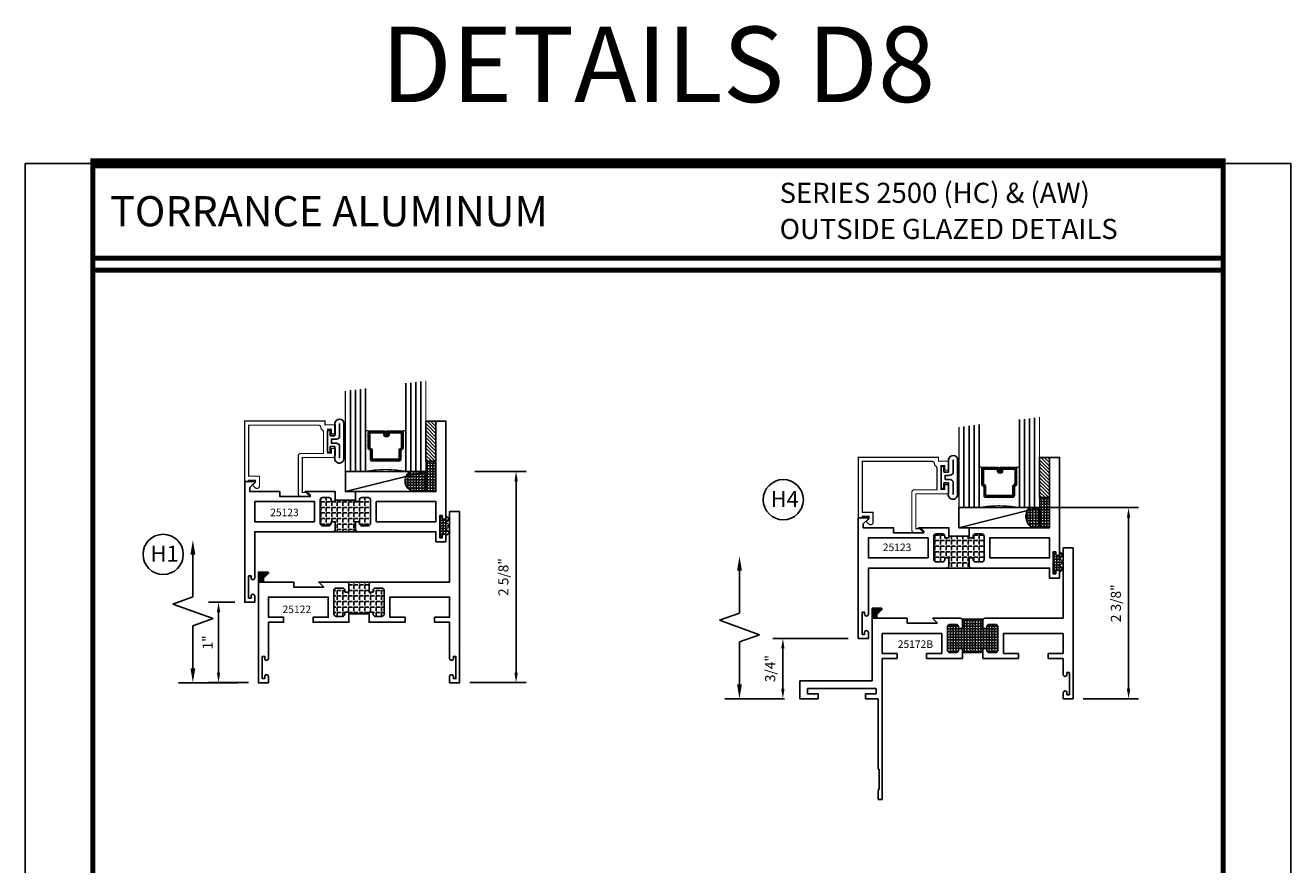
# Model space of a CAD drawing. Units: inches. Extents: x -12 to 120, y -91 to 3.
# Drawn here: x 104 to 120, y -31 to -21 of the extents above; entities that cross this region are included whole.
import ezdxf
from ezdxf.enums import TextEntityAlignment as Align

# ---------------------------------------------------------------- set-up
doc = ezdxf.new("R2010")
doc.units = ezdxf.units.IN
doc.header["$LTSCALE"] = 0.5
doc.header["$MEASUREMENT"] = 0
for name, color, linetype in [('Dimensions', 3, 'Continuous'), ('GLASS', 8, 'Continuous'), ('NEOPRENE', 2, 'Continuous'), ('Object', 6, 'Continuous'), ('OBJECTS', 6, 'Continuous'), ('Text', 4, 'Continuous'), ('THERMAL', 243, 'Continuous'), ('VINYL', 6, 'Continuous')]:
    doc.layers.add(name, color=color, linetype=linetype)
doc.styles.add('Arial', font='arial.ttf')
doc.styles.add('Simplex', font='simplex.shx')
doc.dimstyles.new('Standard$0', dxfattribs={"dimtxt": 0.125, "dimasz": 0.125, "dimexe": 0.125, "dimexo": 0.125, "dimgap": 0.0625, "dimtad": 1, "dimdec": 5, "dimzin": 0, "dimdsep": 46, "dimlunit": 5, "dimtxsty": 'Simplex', "dimcen": 0, "dimadec": 1, "dimazin": 2, "dimtfac": 1, "dimtdec": 5, "dimtofl": 0, "dimtmove": 0, "dimatfit": 3, "dimfxl": 1, "dimfrac": 2, "dimtolj": 1, "dimtzin": 0, "dimlwd": -1, "dimlwe": -1, "dimarcsym": 0})
pattern_1 = [(0, (0, 0), (0, 0.06875), [0.05, -0.01875]), (90, (0, 0), (-0.06875, 0), [0.05, -0.01875])]

# ---------------------------------------------------------------- blocks, each defined once
blk = doc.blocks.new('DIM')
at = {"color": 0, "linetype": 'ByBlock'}
for p, q in [((-0.125, 0), (-0.864, 0)), ((-0.684, -0.18), (-0.684, -0.706)), ((-0.684, -1.592), (-0.684, -1.066))]:
    blk.add_line(p, q, dxfattribs=at)
for p, q in [((-0.684, -0.706), (-0.434, -0.796)), ((-0.434, -0.796), (-0.934, -0.976)), ((-0.934, -0.976), (-0.684, -1.066))]:
    blk.add_line(p, q)
for points in [[(-0.714, -0.18), (-0.654, -0.18), (-0.684, 0)], [(-0.714, -1.592), (-0.654, -1.592), (-0.684, -1.772)]]:
    blk.add_solid(points, dxfattribs=at)
at = {"layer": 'Defpoints', "color": 0, "linetype": 'ByBlock'}
blk.add_point((-0.684, -1.772), dxfattribs=at)
blk = doc.blocks.new('T25122')
at = {"layer": 'THERMAL'}
h = blk.add_hatch(dxfattribs=at)
h.set_pattern_fill('ANGLE', color=256, scale=0.25, style=0)
h.set_pattern_definition(pattern_1)
h.paths.add_polyline_path([(1.125, -1.125), (1.125, -1.219, -0.414214), (1.094, -1.25), (1.406, -1.25, -0.414214), (1.375, -1.219), (1.375, -1.125), (1.425, -1.125), (1.425, -1.144, 0.414214), (1.456, -1.175), (1.532, -1.175, 0.414214), (1.563, -1.144), (1.563, -0.855, 0.414214), (1.532, -0.824), (1.456, -0.824, 0.414214), (1.425, -0.855), (1.425, -0.874), (1.375, -0.874), (1.375, -0.855), (1.125, -0.855), (1.125, -0.874), (1.075, -0.874), (1.075, -0.855, 0.414214), (1.044, -0.824), (0.968, -0.824, 0.414214), (0.937, -0.855), (0.937, -1.144, 0.414214), (0.968, -1.175), (1.044, -1.175, 0.414214), (1.075, -1.144), (1.075, -1.125)])
blk.add_lwpolyline([(1.125, -0.855), (1.125, -0.874), (1.075, -0.874), (1.075, -0.855, 0.414214), (1.044, -0.824), (0.968, -0.824, 0.414214), (0.937, -0.855), (0.937, -1.144, 0.414214), (0.968, -1.175), (1.044, -1.175, 0.414214), (1.075, -1.144), (1.075, -1.125), (1.125, -1.125), (1.125, -1.219, -0.414214), (1.094, -1.25), (0.75, -1.25), (0.812, -1.188), (0.438, -1.188), (0.438, -1.25), (0.062, -1.25), (0.062, -1.298), (0.122, -1.358, -0.668179), (0.115, -1.375), (0, -1.375), (0, 0), (0.125, 0), (0.125, -0.075, -1), (0.078, -0.075), (0.078, -0.051), (0.047, -0.051), (0.047, -0.326), (0.078, -0.326), (0.078, -0.302, -1), (0.125, -0.302), (0.125, -0.75), (0.312, -0.75), (0.312, -0.813), (0.125, -0.813), (0.125, -1.063), (0.867, -1.063), (0.867, -0.813), (0.679, -0.813), (0.679, -0.75), (1.125, -0.75), (1.125, -0.855, -0.414214), (1.125, -0.855), (1.375, -0.855, -0.414214), (1.375, -0.855), (1.375, -0.75), (1.821, -0.75), (1.821, -0.813), (1.633, -0.813), (1.633, -1.063), (2.375, -1.063), (2.375, -1.03), (2.375, -0.813), (2.188, -0.813), (2.188, -0.75), (2.375, -0.75), (2.375, -0.302, -1), (2.422, -0.302), (2.422, -0.326), (2.453, -0.326), (2.453, -0.051), (2.422, -0.051), (2.422, -0.075, -1), (2.375, -0.075), (2.375, 0), (2.5, 0), (2.5, -2.125), (2.375, -2.125), (2.375, -1.25), (1.406, -1.25, -0.414214), (1.375, -1.219), (1.375, -1.125), (1.425, -1.125), (1.425, -1.144, 0.414214), (1.456, -1.175), (1.532, -1.175, 0.414214), (1.563, -1.144), (1.563, -0.855, 0.414214), (1.532, -0.824), (1.456, -0.824, 0.414214), (1.425, -0.855), (1.425, -0.874), (1.375, -0.874), (1.375, -0.855)], format="xyb", close=True)
blk.add_line((1.406, -1.25), (1.094, -1.25), dxfattribs=at)
blk = doc.blocks.new('*D28')
at = {"color": 0}
for p, q in [((106.938, -27.852), (106.613, -27.852)), ((106.738, -28.727), (106.738, -27.977)), ((107.108, -28.852), (106.613, -28.852))]:
    blk.add_line(p, q, dxfattribs=at)
for points in [[(106.717, -27.977), (106.758, -27.977), (106.738, -27.852)], [(106.717, -28.727), (106.758, -28.727), (106.738, -28.852)]]:
    blk.add_solid(points, dxfattribs=at)
at = {"layer": 'Defpoints', "color": 0}
for p in [(106.738, -27.852), (107.063, -27.852), (107.233, -28.852)]:
    blk.add_point(p, dxfattribs=at)
at = {"color": 0, "insert": (106.601, -28.352), "char_height": 0.125, "attachment_point": 5, "rotation": 90, "style": 'Simplex'}
blk.add_mtext('\\A1;1"', dxfattribs=at)
blk = doc.blocks.new('*D102')
at = {"color": 0}
for p, q in [((109.921, -26.227), (110.559, -26.227)), ((110.434, -26.352), (110.434, -28.727)), ((109.858, -28.852), (110.559, -28.852))]:
    blk.add_line(p, q, dxfattribs=at)
for points in [[(110.413, -26.352), (110.455, -26.352), (110.434, -26.227)], [(110.413, -28.727), (110.455, -28.727), (110.434, -28.852)]]:
    blk.add_solid(points, dxfattribs=at)
at = {"layer": 'Defpoints', "color": 0}
for p in [(109.796, -26.227), (109.733, -28.852), (110.434, -28.852)]:
    blk.add_point(p, dxfattribs=at)
at = {"color": 0, "insert": (110.276, -27.54), "char_height": 0.125, "attachment_point": 5, "rotation": 90, "style": 'Simplex'}
blk.add_mtext('\\A1;2 5/8"', dxfattribs=at)
blk = doc.blocks.new('sheet')
at = {"linetype": 'Continuous'}
for points, const_width in [([(0.4188, 10.5226), (0.4188, -0.0309)], 0.0309), ([(7.4402, -0.0309), (7.4402, 10.5226)], 0.0309), ([(7.4557, 10.4916), (0.4033, 10.4916)], 0.0619), ([(7.4402, 9.9037), (0.4188, 9.9037)], 0.0309), ([(7.4402, 9.8294), (0.4188, 9.8294)], 0.0309), ([(0.4033, 0), (7.4557, 0)], 0.0619)]:
    blk.add_lwpolyline(points, dxfattribs=dict(at, const_width=const_width))
at = {"layer": 'Defpoints'}
blk.add_lwpolyline([(0, 0), (0, 10.4916), (7.8594, 10.4916), (7.8594, 0)], close=True, dxfattribs=at)
blk = doc.blocks.new('T25123')
at = {"layer": 'THERMAL'}
h = blk.add_hatch(dxfattribs=at)
h.set_pattern_fill('ANGLE', color=256, scale=0.25, style=0)
h.set_pattern_definition(pattern_1)
h.paths.add_polyline_path([(-1.545, 0.125), (-1.595, 0.125), (-1.595, 0.144, 0.414214), (-1.626, 0.175), (-1.702, 0.175, 0.414214), (-1.733, 0.144), (-1.733, -0.144, 0.414214), (-1.702, -0.175), (-1.626, -0.175, 0.414214), (-1.595, -0.144), (-1.595, -0.125), (-1.545, -0.125), (-1.545, -0.144), (-1.295, -0.144), (-1.295, -0.125), (-1.245, -0.125), (-1.245, -0.144, 0.414214), (-1.214, -0.175), (-1.138, -0.175, 0.414214), (-1.107, -0.144), (-1.107, 0.144, 0.414214), (-1.138, 0.175), (-1.214, 0.175, 0.414214), (-1.245, 0.144), (-1.245, 0.125), (-1.295, 0.125), (-1.295, 0.219, -0.414214), (-1.264, 0.25), (-1.576, 0.25, -0.414214), (-1.545, 0.219)])
blk.add_lwpolyline([(-1.295, -0.144), (-1.295, -0.25), (-0.295, -0.25), (-0.295, -1.125), (-0.17, -1.125), (-0.17, 0.073, 1), (-0.217, 0.073), (-0.217, 0.049), (-0.248, 0.049), (-0.248, 0.324), (-0.217, 0.324), (-0.217, 0.3, 1), (-0.17, 0.3), (-0.17, 0.375), (-0.295, 0.375), (-0.295, 0.25), (-1.264, 0.25, 0.414214), (-1.295, 0.219), (-1.295, 0.125), (-1.245, 0.125), (-1.245, 0.144, -0.414214), (-1.214, 0.175), (-1.138, 0.175, -0.414214), (-1.107, 0.144), (-1.107, -0.144, -0.414214), (-1.138, -0.175), (-1.214, -0.175, -0.414214), (-1.245, -0.144), (-1.245, -0.125), (-1.295, -0.125), (-1.295, -0.144, -0.414214), (-1.295, -0.144), (-1.545, -0.144, -0.414214), (-1.545, -0.144), (-1.545, -0.25), (-1.92, -0.25), (-1.857, -0.188), (-2.232, -0.188), (-2.232, -0.25), (-2.608, -0.25), (-2.608, -0.298), (-2.548, -0.358, -0.668179), (-2.555, -0.375), (-2.67, -0.375), (-2.67, 1.125), (-2.545, 1.125), (-2.545, 1.05, -1), (-2.592, 1.05), (-2.592, 1.074), (-2.623, 1.074), (-2.623, 0.799), (-2.592, 0.799), (-2.592, 0.823, -1), (-2.545, 0.823), (-2.545, 0.25), (-1.576, 0.25, -0.414214), (-1.545, 0.219), (-1.545, 0.125), (-1.595, 0.125), (-1.595, 0.144, 0.414214), (-1.626, 0.175), (-1.702, 0.175, 0.414214), (-1.733, 0.144), (-1.733, -0.144, 0.414214), (-1.702, -0.175), (-1.626, -0.175, 0.414214), (-1.595, -0.144), (-1.595, -0.125), (-1.545, -0.125), (-1.545, -0.144)], format="xyb", close=True)
for points in [[(-1.803, 0.125), (-2.545, 0.125), (-2.545, -0.125), (-1.803, -0.125)], [(-1.037, 0.125), (-0.295, 0.125), (-0.295, -0.125), (-1.037, -0.125)]]:
    blk.add_lwpolyline(points, close=True)
blk.add_line((-1.576, 0.25), (-1.264, 0.25), dxfattribs=at)
blk = doc.blocks.new('E25501')
at = {"linetype": 'Continuous', "const_width": 0.015}
blk.add_lwpolyline([(-0.665, 0.316), (-0.665, -0.156, -0.414214), (-0.696, -0.187), (-0.808, -0.187, -0.668179), (-0.815, -0.17), (-0.782, -0.137), (-0.715, -0.137), (-0.715, 0.297), (-1.094, 0.297, -0.414214), (-1.125, 0.328), (-1.125, 0.41), (-1.075, 0.41), (-1.075, 0.353), (-1.028, 0.353), (-1.028, 0.648), (-1.075, 0.648), (-1.075, 0.59), (-1.125, 0.59), (-1.125, 0.703), (-0.996, 0.703), (-0.996, 0.75), (0, 0.75), (0, 0), (-0.05, 0), (-0.05, 0.016), (-0.133, 0.016), (-0.133, -0.011), (-0.105, -0.039, -0.414214), (-0.105, -0.053), (-0.13, -0.078, -0.668179), (-0.183, -0.056), (-0.183, 0.066), (-0.05, 0.066), (-0.05, 0.7), (-0.915, 0.7, 0.414214), (-0.946, 0.669, -0.272919), (-0.962, 0.642, 0.272919), (-0.978, 0.615), (-0.978, 0.347), (-0.696, 0.347, -0.414214)], format="xyb", close=True, dxfattribs=at)
blk = doc.blocks.new('GLASS-08')
at = {"layer": 'GLASS'}
h = blk.add_hatch(dxfattribs=at)
h.set_pattern_fill('DOTS', color=256, scale=0.5, style=0)
h.set_pattern_definition([(180, (2.131317, -5.120704), (-0.015625, 0.03125), [0, -0.03125])])
h.paths.add_polyline_path([(0.678, 0.135, 0.414214), (0.697, 0.155), (0.697, 0.269), (0.713, 0.277, 0.293619), (0.725, 0.295), (0.725, 0.485, 0.414214), (0.705, 0.505), (0.759, 0.514), (0.759, 0.005, 0.094986), (0.259, 0.005), (0.259, 0.514), (0.312, 0.505, 0.414214), (0.293, 0.485), (0.293, 0.295, 0.038808), (0.293, 0.292), (0.266, 0.287, -0.03318), (0.296, 0.283, 0.128766), (0.304, 0.277), (0.32, 0.269), (0.32, 0.155, 0.414214), (0.34, 0.135)])
for p, q in [((0.821, 1.106), (0.821, 0.005)), ((0.884, 1.114), (0.884, 0.005)), ((0.946, 1.122), (0.946, 0.005)), ((0.071, 1.013), (0.071, 0.005)), ((0.134, 1.02), (0.134, 0.005)), ((0.196, 0.005), (0.196, 1.028)), ((0.259, 0.005), (0.259, 1.036)), ((0.759, 1.099), (0.759, 0.005)), ((0.312, 0.505), (0.259, 0.514)), ((0.705, 0.505), (0.759, 0.514))]:
    blk.add_line(p, q, dxfattribs=at)
at = {"layer": 'GLASS', "color": 5, "const_width": 0.015}
blk.add_lwpolyline([(1.009, 1.13), (1.009, 0.005), (0.759, 0.005, 0.094986), (0.259, 0.005), (0.009, 0.005), (0.009, 1.005)], format="xyb", dxfattribs=at)
at = {"layer": 'GLASS'}
blk.add_lwpolyline([(0.529, 0.461), (0.529, 0.485), (0.705, 0.485), (0.705, 0.295), (0.689, 0.287, 0.293619), (0.678, 0.269), (0.678, 0.155), (0.34, 0.155), (0.34, 0.269, 0.293619), (0.328, 0.287), (0.312, 0.295), (0.312, 0.485), (0.488, 0.485), (0.488, 0.457, 0.414214), (0.508, 0.437), (0.532, 0.437, 0.414214), (0.551, 0.457), (0.551, 0.482), (0.532, 0.482), (0.532, 0.457), (0.508, 0.457), (0.508, 0.485, 0.414214), (0.488, 0.505), (0.312, 0.505, 0.414214), (0.293, 0.485), (0.293, 0.295, 0.293619), (0.304, 0.277), (0.32, 0.269), (0.32, 0.155, 0.414214), (0.34, 0.135), (0.678, 0.135, 0.414214), (0.697, 0.155), (0.697, 0.269), (0.713, 0.277, 0.293619), (0.725, 0.295), (0.725, 0.485, 0.414214), (0.705, 0.505), (0.529, 0.505, 0.414214), (0.51, 0.485), (0.51, 0.461)], format="xyb", close=True, dxfattribs=at)
blk = doc.blocks.new('A$C53E67020')
at = {"layer": 'VINYL'}
for p, q in [((0, 0.049), (0, 0.51)), ((0.112, 0.475), (0.112, 0.337)), ((0.112, 0.337), (0.169, 0.337)), ((0.169, 0.337), (0.169, 0.394)), ((0.204, 0.394), (0.204, 0.149)), ((0.169, 0.207), (0.112, 0.207)), ((0.112, 0.207), (0.112, 0.069)), ((0.169, 0.149), (0.169, 0.207)), ((0.112, 0.069), (0.112, 0.069))]:
    blk.add_line(p, q, dxfattribs=at)
blk.add_lwpolyline([(0.054, 0.492), (0.054, 0.322, 0.251638), (0.106, 0.297), (0.154, 0.297), (0.154, 0.247), (0.106, 0.247, 0.251638), (0.054, 0.222), (0.054, 0.059)], format="xyb", dxfattribs=at)
for centre, radius, start, end in [((0.054, 0.485), 0.0595, 350.012, 155.1398), ((0.186, 0.394), 0.0175, 0, 180), ((0.057, 0.057), 0.0572, 188.6641, 11.5451), ((0.186, 0.149), 0.0175, 180, 0)]:
    blk.add_arc(centre, radius, start, end, dxfattribs=at)
blk = doc.blocks.new('A$C41071F28')
h = blk.add_hatch()
h.set_pattern_fill('ANGLE', color=0, scale=0.125, style=0)
h.set_pattern_definition([(0, (18.75333, 27.59986), (0, 0.034375), [0.025, -0.009375]), (90, (18.75333, 27.59986), (-0.034375, 0), [0.025, -0.009375])])
h.paths.add_polyline_path([(2.022, 1.25), (1.972, 1.25), (1.972, 1.269, 0.414214), (1.941, 1.3), (1.865, 1.3, 0.414214), (1.834, 1.269), (1.834, 0.981, 0.414214), (1.865, 0.95), (1.941, 0.95, 0.414214), (1.972, 0.981), (1.972, 1), (2.022, 1), (2.022, 0.906, -0.198912), (2.013, 0.884), (2.281, 0.884, -0.198912), (2.272, 0.906), (2.272, 1), (2.322, 1), (2.322, 0.981, 0.414214), (2.353, 0.95), (2.429, 0.95, 0.414214), (2.46, 0.981), (2.46, 1.269, 0.414214), (2.429, 1.3), (2.353, 1.3, 0.414214), (2.322, 1.269), (2.322, 1.25), (2.272, 1.25), (2.272, 1.269, 0.414214), (2.241, 1.3), (2.053, 1.3, 0.414214), (2.022, 1.269)])
for p, q in [((0.972, 3), (0.972, 3.125)), ((0.972, 3.125), (1.022, 3.125)), ((0.987, 3), (0.972, 3)), ((0.987, 2.75), (0.987, 3)), ((1.022, 3.125), (1.022, 1.851)), ((0.972, 1.875), (0.972, 2.75)), ((0.972, 2.75), (0.987, 2.75)), ((0, 1.653), (0, 1.875)), ((0, 1.875), (0.227, 1.875)), ((0.227, 1.815), (0.094, 1.815)), ((0.094, 1.815), (0.094, 1.748)), ((0.094, 1.748), (0.948, 1.748)), ((0.227, 1.875), (0.227, 1.815)), ((0.815, 1.815), (0.815, 1.875)), ((0.815, 1.875), (0.972, 1.875)), ((0.948, 1.815), (0.815, 1.815)), ((0.948, 1.748), (0.948, 1.815)), ((1.022, 1.851), (1.022, 1.841)), ((1.022, 1.841), (1.022, 1.831)), ((1.022, 1.831), (1.022, 1.375)), ((3.272, 1.8), (3.272, 1.875)), ((3.272, 1.875), (3.397, 1.875)), ((3.35, 1.824), (3.319, 1.824)), ((3.319, 1.824), (3.319, 1.8)), ((3.35, 1.549), (3.35, 1.824)), ((3.397, 1.875), (3.397, 0)), ((0.897, 1.653), (0, 1.653)), ((0.897, 0.75), (0.897, 1.653)), ((3.272, 1.375), (3.272, 1.574)), ((3.319, 1.573), (3.319, 1.549)), ((3.319, 1.549), (3.35, 1.549)), ((1.022, 1.375), (1.21, 1.375)), ((1.21, 1.312), (1.022, 1.312)), ((1.022, 1.312), (1.022, 1.062)), ((1.21, 1.375), (1.21, 1.312)), ((1.576, 1.312), (1.576, 1.375)), ((1.576, 1.375), (2.022, 1.375)), ((1.764, 1.312), (1.576, 1.312)), ((1.764, 1.062), (1.764, 1.312)), ((1.834, 1.269), (1.834, 0.981)), ((1.941, 1.3), (1.865, 1.3)), ((1.972, 1.25), (1.972, 1.269)), ((2.022, 1.269), (2.022, 1.25)), ((2.241, 1.3), (2.053, 1.3)), ((2.272, 1.375), (2.718, 1.375)), ((2.272, 1.25), (2.272, 1.269)), ((2.322, 1.269), (2.322, 1.25)), ((2.429, 1.3), (2.353, 1.3)), ((2.46, 0.981), (2.46, 1.269)), ((2.718, 1.312), (2.53, 1.312)), ((2.53, 1.312), (2.53, 1.062)), ((2.718, 1.375), (2.718, 1.312)), ((3.085, 1.312), (3.085, 1.375)), ((3.085, 1.375), (3.272, 1.375)), ((3.272, 1.312), (3.085, 1.312)), ((3.272, 1.062), (3.272, 1.312)), ((2.022, 1.25), (1.972, 1.25)), ((2.322, 1.25), (2.272, 1.25)), ((1.022, 1.062), (1.764, 1.062)), ((1.865, 0.95), (1.941, 0.95)), ((1.972, 0.981), (1.972, 1)), ((1.972, 1), (2.022, 1)), ((2.022, 1), (2.022, 0.906)), ((2.272, 0.906), (2.272, 1)), ((2.272, 1), (2.322, 1)), ((2.322, 1), (2.322, 0.981)), ((2.353, 0.95), (2.429, 0.95)), ((2.53, 1.062), (3.272, 1.062)), ((1.335, 0.875), (0.959, 0.875)), ((0.959, 0.875), (0.959, 0.827)), ((0.959, 0.827), (1.019, 0.767)), ((1.709, 0.937), (1.335, 0.937)), ((1.335, 0.937), (1.335, 0.875)), ((1.647, 0.875), (1.709, 0.937)), ((1.991, 0.875), (1.647, 0.875)), ((3.272, 0.875), (2.303, 0.875)), ((3.272, 0), (3.272, 0.875)), ((1.012, 0.75), (0.897, 0.75)), ((3.397, 0), (3.272, 0))]:
    blk.add_line(p, q)
at = {"color": 0}
for p, q in [((2.022, 1.269), (2.022, 1.375)), ((2.272, 1.269), (2.272, 1.375)), ((2.013, 0.884), (2.281, 0.884))]:
    blk.add_line(p, q, dxfattribs=at)
for centre, radius, start, end in [((3.296, 1.8), 0.0235, 180, 0), ((3.295, 1.573), 0.0235, 0.0282, 177.458), ((1.865, 1.269), 0.031, 90, 180), ((1.941, 1.269), 0.031, 0, 90), ((2.053, 1.269), 0.031, 90, 180), ((2.241, 1.269), 0.031, 0, 90), ((2.353, 1.269), 0.031, 90, 180), ((2.429, 1.269), 0.031, 0, 90), ((1.865, 0.981), 0.031, 180, 270), ((1.941, 0.981), 0.031, 270, 0), ((2.353, 0.981), 0.031, 180, 270), ((2.429, 0.981), 0.031, 270, 360), ((1.991, 0.906), 0.031, 270, 0), ((2.303, 0.906), 0.031, 180, 270), ((1.012, 0.76), 0.01, 270, 45)]:
    blk.add_arc(centre, radius, start, end)
blk = doc.blocks.new('*D332')
at = {"color": 0}
for p, q in [((114.56, -28.303), (113.623, -28.303)), ((113.748, -28.928), (113.748, -28.428)), ((113.643, -29.053), (113.623, -29.053))]:
    blk.add_line(p, q, dxfattribs=at)
for points in [[(113.727, -28.428), (113.768, -28.428), (113.748, -28.303)], [(113.727, -28.928), (113.768, -28.928), (113.748, -29.053)]]:
    blk.add_solid(points, dxfattribs=at)
at = {"layer": 'Defpoints', "color": 0}
for p in [(113.748, -28.303), (114.685, -28.303), (113.768, -29.053)]:
    blk.add_point(p, dxfattribs=at)
at = {"color": 0, "insert": (113.59, -28.678), "char_height": 0.125, "attachment_point": 5, "rotation": 90, "style": 'Simplex'}
blk.add_mtext('\\A1;3/4"', dxfattribs=at)
blk = doc.blocks.new('*D333')
at = {"color": 0}
for p, q in [((116.872, -26.678), (118.167, -26.678)), ((118.042, -28.928), (118.042, -26.803)), ((117.48, -29.053), (118.167, -29.053))]:
    blk.add_line(p, q, dxfattribs=at)
for points in [[(118.021, -26.803), (118.063, -26.803), (118.042, -26.678)], [(118.021, -28.928), (118.063, -28.928), (118.042, -29.053)]]:
    blk.add_solid(points, dxfattribs=at)
at = {"layer": 'Defpoints', "color": 0}
for p in [(116.747, -26.678), (118.042, -26.678), (117.355, -29.053)]:
    blk.add_point(p, dxfattribs=at)
at = {"color": 0, "insert": (117.884, -27.866), "char_height": 0.125, "attachment_point": 5, "rotation": 90, "style": 'Simplex'}
blk.add_mtext('\\A1;2 3/8"', dxfattribs=at)

msp = doc.modelspace()

# ---------------------------------------------------------------- hatches: boundary and pattern name
h = msp.add_hatch()
h.set_pattern_fill('ANSI31', color=256, scale=0.25, angle=90, style=0)
h.set_pattern_definition([(315, (101.924508, -16.652136), (-0.02209709, -0.02209709), [])])
h.paths.add_polyline_path([(109.31283, -26.102499), (109.43783, -26.102499), (109.43783, -25.602499), (109.31283, -25.602499)])
h = msp.add_hatch()
h.set_pattern_fill('ANSI31', color=256, scale=0.25, angle=90, style=0)
h.set_pattern_definition([(315, (109.54662, -17.10265), (-0.02209709, -0.02209709), [])])
h.paths.add_polyline_path([(116.934941, -26.553013), (117.059941, -26.553013), (117.059941, -26.053013), (116.934941, -26.053013)])
h = msp.add_hatch()
h.set_pattern_fill('ANGLE', color=256, scale=0.125, style=0)
h.set_pattern_definition([(0, (-0.53213, 0), (0, 0.034375), [0.025, -0.009375]), (90, (-0.53213, 0), (-0.034375, 0), [0.025, -0.009375])])
h.paths.add_polyline_path([(109.31283, -26.227499), (109.125329, -26.227499, 0.759230514), (109.180335, -26.477499), (109.43783, -26.477499), (109.43783, -26.102499), (109.31283, -26.102499)])
h = msp.add_hatch()
h.set_pattern_fill('ANGLE', color=256, scale=0.125, style=0)
h.set_pattern_definition([(180, (208.291554, 0.72575), (0, 0.034375), [0.025, -0.009375]), (90, (208.291554, 0.72575), (0.034375, 0), [0.025, -0.009375])])
h.paths.add_polyline_path([(116.934941, -26.678013), (116.809941, -26.678013, 0.485302774), (116.849008, -26.928013), (117.059941, -26.928013), (117.059941, -26.553013), (116.934941, -26.553013)])
for points in [[(107.29483, -27.554641), (107.354901, -27.49457, 0.668178638), (107.34783, -27.477499), (107.23283, -27.477499), (107.23283, -27.602499), (107.29483, -27.602499)], [(114.977012, -27.945084, 0.668178638), (114.969941, -27.928013), (114.854941, -27.928013), (114.854941, -28.053013), (114.916941, -28.053013), (114.916941, -28.005155)]]:
    msp.add_hatch(color=256).paths.add_polyline_path(points)
at = {"layer": 'NEOPRENE'}
h = msp.add_hatch(dxfattribs=at)
h.set_pattern_fill('ANGLE', color=256, scale=0.125, style=0)
h.set_pattern_definition([(180, (5.40644, -19.546486), (0, -0.034375), [0.025, -0.009375]), (270, (5.40644, -19.546486), (0.034375, 0), [0.025, -0.009375])])
edge = h.paths.add_edge_path()
edge.add_arc((109.53933, -27.027236), 0.0235, 0, 180, ccw=False)
edge.add_line((109.56283, -27.027236), (109.56283, -27.03153))
edge.add_line((109.56283, -27.03153), (109.61083, -26.986836))
edge.add_line((109.61083, -26.986836), (109.56583, -26.944935))
edge.add_line((109.56583, -26.944935), (109.61083, -26.903035))
edge.add_line((109.61083, -26.903035), (109.56583, -26.861135))
edge.add_line((109.56583, -26.861135), (109.61083, -26.819234))
edge.add_line((109.61083, -26.819234), (109.56283, -26.774541))
edge.add_line((109.56283, -26.774541), (109.56283, -26.800236))
edge.add_arc((109.53933, -26.800236), 0.0235, -180, 0, ccw=False)
edge.add_line((109.51583, -26.800236), (109.51583, -26.776236))
edge.add_line((109.51583, -26.776236), (109.484818, -26.776236))
edge.add_line((109.484818, -26.776236), (109.484818, -27.051236))
edge.add_line((109.484818, -27.051236), (109.51583, -27.051236))
edge.add_line((109.51583, -27.051236), (109.51583, -27.027236))
h = msp.add_hatch(dxfattribs=at)
h.set_pattern_fill('ANGLE', color=256, scale=0.125, angle=90, style=0)
h.set_pattern_definition([(180, (5.40644, -19.546486), (0, -0.034375), [0.025, -0.009375]), (270, (5.40644, -19.546486), (0.034375, 0), [0.025, -0.009375])])
edge = h.paths.add_edge_path()
edge.add_arc((109.53933, -27.027236), 0.0235, 0, 180, ccw=False)
edge.add_line((109.56283, -27.027236), (109.56283, -27.03153))
edge.add_line((109.56283, -27.03153), (109.61083, -26.986836))
edge.add_line((109.61083, -26.986836), (109.56583, -26.944935))
edge.add_line((109.56583, -26.944935), (109.61083, -26.903035))
edge.add_line((109.61083, -26.903035), (109.56583, -26.861135))
edge.add_line((109.56583, -26.861135), (109.61083, -26.819234))
edge.add_line((109.61083, -26.819234), (109.56283, -26.774541))
edge.add_line((109.56283, -26.774541), (109.56283, -26.800236))
edge.add_arc((109.53933, -26.800236), 0.0235, -180, 0, ccw=False)
edge.add_line((109.51583, -26.800236), (109.51583, -26.776236))
edge.add_line((109.51583, -26.776236), (109.484818, -26.776236))
edge.add_line((109.484818, -26.776236), (109.484818, -27.051236))
edge.add_line((109.484818, -27.051236), (109.51583, -27.051236))
edge.add_line((109.51583, -27.051236), (109.51583, -27.027236))
h = msp.add_hatch(dxfattribs=at)
h.set_pattern_fill('ANGLE', color=256, scale=0.125, style=0)
h.set_pattern_definition([(180, (13.028552, -19.997), (0, -0.034375), [0.025, -0.009375]), (270, (13.028552, -19.997), (0.034375, 0), [0.025, -0.009375])])
edge = h.paths.add_edge_path()
edge.add_arc((117.161441, -27.47775), 0.0235, 0, 180, ccw=False)
edge.add_line((117.184941, -27.47775), (117.184941, -27.482043))
edge.add_line((117.184941, -27.482043), (117.232941, -27.437349))
edge.add_line((117.232941, -27.437349), (117.187941, -27.395449))
edge.add_line((117.187941, -27.395449), (117.232941, -27.353549))
edge.add_line((117.232941, -27.353549), (117.187941, -27.311648))
edge.add_line((117.187941, -27.311648), (117.232941, -27.269748))
edge.add_line((117.232941, -27.269748), (117.184941, -27.225054))
edge.add_line((117.184941, -27.225054), (117.184941, -27.25075))
edge.add_arc((117.161441, -27.25075), 0.0235, -180, 0, ccw=False)
edge.add_line((117.137941, -27.25075), (117.137941, -27.22675))
edge.add_line((117.137941, -27.22675), (117.106929, -27.22675))
edge.add_line((117.106929, -27.22675), (117.106929, -27.50175))
edge.add_line((117.106929, -27.50175), (117.137941, -27.50175))
edge.add_line((117.137941, -27.50175), (117.137941, -27.47775))
h = msp.add_hatch(dxfattribs=at)
h.set_pattern_fill('ANGLE', color=256, scale=0.125, angle=90, style=0)
h.set_pattern_definition([(180, (13.028552, -19.997), (0, -0.034375), [0.025, -0.009375]), (270, (13.028552, -19.997), (0.034375, 0), [0.025, -0.009375])])
edge = h.paths.add_edge_path()
edge.add_arc((117.161441, -27.47775), 0.0235, 0, 180, ccw=False)
edge.add_line((117.184941, -27.47775), (117.184941, -27.482043))
edge.add_line((117.184941, -27.482043), (117.232941, -27.437349))
edge.add_line((117.232941, -27.437349), (117.187941, -27.395449))
edge.add_line((117.187941, -27.395449), (117.232941, -27.353549))
edge.add_line((117.232941, -27.353549), (117.187941, -27.311648))
edge.add_line((117.187941, -27.311648), (117.232941, -27.269748))
edge.add_line((117.232941, -27.269748), (117.184941, -27.225054))
edge.add_line((117.184941, -27.225054), (117.184941, -27.25075))
edge.add_arc((117.161441, -27.25075), 0.0235, -180, 0, ccw=False)
edge.add_line((117.137941, -27.25075), (117.137941, -27.22675))
edge.add_line((117.137941, -27.22675), (117.106929, -27.22675))
edge.add_line((117.106929, -27.22675), (117.106929, -27.50175))
edge.add_line((117.106929, -27.50175), (117.137941, -27.50175))
edge.add_line((117.137941, -27.50175), (117.137941, -27.47775))

# ---------------------------------------------------------------- linework, layer by layer
for p, q in [((107.29483, -27.602499), (107.23283, -27.602499)), ((114.916941, -28.053013), (114.854941, -28.053013))]:
    msp.add_line(p, q)
for points in [[(109.43783, -25.602499), (109.43783, -26.102499), (109.31283, -26.102499), (109.31283, -25.602499), (109.43783, -25.602499)], [(117.059941, -26.053013), (117.059941, -26.553013), (116.934941, -26.553013), (116.934941, -26.053013), (117.059941, -26.053013)], [(109.31283, -26.227499), (109.31283, -26.477499), (108.31283, -26.477499), (108.31283, -26.227499), (109.31283, -26.227499), (108.31283, -26.477499)], [(116.934941, -26.678013), (115.934941, -26.678013), (115.934941, -26.928013), (116.934941, -26.928013), (116.934941, -26.678013), (115.934858, -26.928013)]]:
    msp.add_lwpolyline(points)
for centre in [(113.752726, -26.578972), (106.049507, -27.258426)]:
    msp.add_circle(centre, 0.24972)
for centre, radius, start, end in [((109.1877, -26.344827), 0.132876, 117.9949072, 266.822416), ((116.927928, -26.787627), 0.161048, 137.1068732, 240.6565841)]:
    msp.add_arc(centre, radius, start, end)
for points in [[(109.51583, -27.027236, -1), (109.56283, -27.027236), (109.56283, -27.03153), (109.61083, -26.986836), (109.56583, -26.944935), (109.61083, -26.903035), (109.56583, -26.861135), (109.61083, -26.819234), (109.56283, -26.774541), (109.56283, -26.800236, -1), (109.51583, -26.800236), (109.51583, -26.776236), (109.484818, -26.776236), (109.484818, -27.051236), (109.51583, -27.051236)], [(109.51583, -27.027236, -1), (109.56283, -27.027236), (109.56283, -27.03153), (109.61083, -26.986836), (109.56583, -26.944935), (109.61083, -26.903035), (109.56583, -26.861135), (109.61083, -26.819234), (109.56283, -26.774541), (109.56283, -26.800236, -1), (109.51583, -26.800236), (109.51583, -26.776236), (109.484818, -26.776236), (109.484818, -27.051236), (109.51583, -27.051236)], [(117.137941, -27.47775, -1), (117.184941, -27.47775), (117.184941, -27.482043), (117.232941, -27.437349), (117.187941, -27.395449), (117.232941, -27.353549), (117.187941, -27.311648), (117.232941, -27.269748), (117.184941, -27.225054), (117.184941, -27.25075, -1), (117.137941, -27.25075), (117.137941, -27.22675), (117.106929, -27.22675), (117.106929, -27.50175), (117.137941, -27.50175)], [(117.137941, -27.47775, -1), (117.184941, -27.47775), (117.184941, -27.482043), (117.232941, -27.437349), (117.187941, -27.395449), (117.232941, -27.353549), (117.187941, -27.311648), (117.232941, -27.269748), (117.184941, -27.225054), (117.184941, -27.25075, -1), (117.137941, -27.25075), (117.137941, -27.22675), (117.106929, -27.22675), (117.106929, -27.50175), (117.137941, -27.50175)]]:
    msp.add_lwpolyline(points, format="xyb", close=True, dxfattribs=at)

# ---------------------------------------------------------------- block references
at = {"xscale": 2, "yscale": 2, "zscale": 2}
msp.add_blockref('sheet', (104.33723, -43.384667), dxfattribs=at)
at = {"color": 0, "xscale": -1, "rotation": 180}
msp.add_blockref('A$C41071F28', (113.957941, -27.178013), dxfattribs=at)
at = {"layer": 'Dimensions', "xscale": -1, "rotation": 180}
for p in [(107.103135, -28.852499), (113.89283, -29.053013)]:
    msp.add_blockref('DIM', p, dxfattribs=at)
at = {"layer": 'Object', "extrusion": (0, 0, -1), "zscale": -1, "rotation": 180}
for p in [(-109.73283, -26.727499), (-117.354941, -27.178013)]:
    msp.add_blockref('T25123', p, dxfattribs=at)
at = {"layer": 'Object', "xscale": -1}
for p in [(108.294368, -26.124091), (115.916479, -26.574604)]:
    msp.add_blockref('A$C53E67020', p, dxfattribs=at)
at = {"layer": 'Object', "xscale": -1, "rotation": 180}
msp.add_blockref('T25122', (107.23283, -28.852499), dxfattribs=at)
at = {"layer": 'OBJECTS', "extrusion": (0, 0, -1), "zscale": -1}
for p in [(-107.06283, -26.352499), (-114.684941, -26.803013)]:
    msp.add_blockref('E25501', p, dxfattribs=at)
at = {"layer": 'VINYL'}
for p in [(108.304205, -26.232295), (115.926316, -26.682809)]:
    msp.add_blockref('GLASS-08', p, dxfattribs=at)

# ---------------------------------------------------------------- texts
at = {"style": 'Arial'}
for s, p in [('H4', (113.595924, -26.670145)), ('H1', (105.892705, -27.349599))]:
    msp.add_text(s, height=0.2, dxfattribs=at).set_placement(p)
at = {"layer": 'Text', "style": 'Simplex'}
msp.add_text('DETAILS D8', height=0.9375, dxfattribs=at).set_placement((112.196605, -21.170667), align=Align.MIDDLE_CENTER)
at = {"layer": 'Text', "linetype": 'Continuous', "style": 'Arial'}
for s, p in [('SERIES 2500 (HC) & (AW)', (113.707615, -22.891541)), ('OUTSIDE GLAZED DETAILS', (113.707615, -23.340176))]:
    msp.add_text(s, height=0.25, dxfattribs=at).set_placement(p)
msp.add_text('TORRANCE ALUMINUM', height=0.375, dxfattribs=at).set_placement((105.391455, -22.995167), align=Align.MIDDLE_LEFT)
at = {"layer": 'Text', "style": 'Simplex'}
for s, p in [('25123', (107.378951, -26.784466)), ('25123', (114.988939, -27.217731)), ('25122', (107.532508, -27.988486)), ('25172B', (115.174823, -28.420712))]:
    msp.add_text(s, height=0.09375, dxfattribs=at).set_placement(p)

# ---------------------------------------------------------------- dimensions: what is measured, and where the dimension line sits
dim = msp.add_linear_dim(base=(110.434172, -28.852499), p1=(109.795901, -26.227499), p2=(109.73283, -28.852499), angle=90, dimstyle='Standard$0', override={"dimpost": '"'})
dim.commit()
dim.dimension.update_dxf_attribs({"geometry": '*D102', "text_midpoint": (110.276434, -27.539999)})
at = {"color": 0}
for base, p1, p2, picture, middle in [((118.042046, -26.678013), (117.354941, -29.053013), (116.74744, -26.678013), '*D333', (117.884308, -27.865513)), ((113.747595, -28.303013), (113.76783, -29.053013), (114.684941, -28.303013), '*D332', (113.589857, -28.678013))]:
    dim = msp.add_linear_dim(base=base, p1=p1, p2=p2, angle=90, dimstyle='Standard$0', override={"dimpost": '"', "dimfxl": 0.0625}, dxfattribs=at)
    dim.commit()
    dim.dimension.update_dxf_attribs({"geometry": picture, "text_midpoint": middle})
dim = msp.add_linear_dim(base=(106.737568, -27.852499), p1=(107.23283, -28.852499), p2=(107.06283, -27.852499), angle=90, dimstyle='Standard$0', override={"dimpost": '"'})
dim.commit()
dim.dimension.update_dxf_attribs({"geometry": '*D28', "text_midpoint": (106.737568, -28.352499), "dimtype": 160})

doc.saveas('drawing.dxf')
